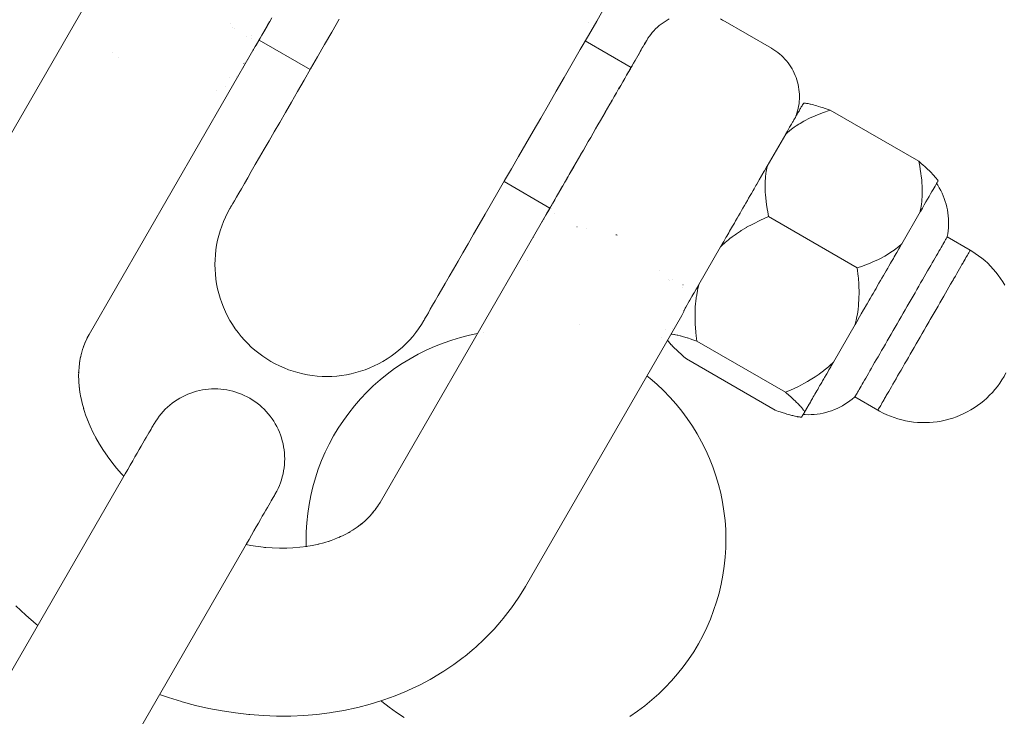
# Model space of a CAD drawing. Units: millimetres. Extents: x -1369 to 1429, y -551 to 551.
# Drawn here: x -947 to -912, y -84 to -60 of the extents above; entities that cross this region are included whole.
import ezdxf

# ---------------------------------------------------------------- set-up
doc = ezdxf.new("R2010")
doc.units = ezdxf.units.MM
for name, color, linetype, lineweight in [('EF-Sand table-Sieve-Polyplay top', 7, 'Continuous', 5), ('None', 7, 'Continuous', 5), ('Working-None', 7, 'Continuous', 5)]:
    doc.layers.add(name, color=color, linetype=linetype, lineweight=lineweight)

# ---------------------------------------------------------------- blocks, each defined once
blk = doc.blocks.new('Group')
at = {"layer": 'EF-Sand table-Sieve-Polyplay top', "color": 7, "linetype": 'Continuous', "lineweight": 5, "transparency": 33554687}
blk.add_line((-930.211, -70.686), (-930.211, -70.686), dxfattribs=at)
at = {"layer": 'EF-Sand table-Sieve-Polyplay top', "color": 7, "linetype": 'Continuous', "lineweight": 5, "transparency": 33554687, "flags": 128}
for points in [[(-930.442, -70.725), (-930.73, -70.784), (-931.047, -70.863), (-931.361, -70.957), (-931.67, -71.064), (-931.974, -71.184), (-932.273, -71.317), (-932.566, -71.464), (-932.852, -71.623), (-933.131, -71.794), (-933.402, -71.977), (-933.665, -72.172), (-933.919, -72.378), (-934.163, -72.596), (-934.398, -72.823), (-934.623, -73.061), (-934.838, -73.308), (-935.041, -73.564), (-935.233, -73.829), (-935.413, -74.102), (-935.582, -74.383), (-935.737, -74.671), (-935.881, -74.965), (-936.011, -75.265), (-936.128, -75.571), (-936.231, -75.881), (-936.321, -76.196), (-936.397, -76.514), (-936.459, -76.836), (-936.507, -77.159), (-936.541, -77.485), (-936.56, -77.811), (-936.566, -78.139), (-936.56, -78.333)], [(-933.883, -83.844), (-933.854, -83.869), (-933.598, -84.072), (-933.333, -84.264), (-933.06, -84.445)], [(-925.001, -84.4), (-924.73, -84.216), (-924.467, -84.021), (-924.213, -83.815), (-923.968, -83.598), (-923.733, -83.37), (-923.508, -83.133), (-923.293, -82.886), (-923.09, -82.629), (-922.898, -82.364), (-922.718, -82.091), (-922.55, -81.81), (-922.394, -81.523), (-922.251, -81.228), (-922.121, -80.928), (-922.004, -80.623), (-921.9, -80.312), (-921.81, -79.997), (-921.734, -79.679), (-921.672, -79.358), (-921.624, -79.034), (-921.591, -78.709), (-921.571, -78.382), (-921.566, -78.055), (-921.575, -77.728), (-921.598, -77.401), (-921.635, -77.076), (-921.687, -76.753), (-921.753, -76.433), (-921.832, -76.115), (-921.925, -75.802), (-922.032, -75.492), (-922.153, -75.188), (-922.286, -74.889), (-922.433, -74.597), (-922.591, -74.311), (-922.763, -74.032), (-922.946, -73.761), (-923.141, -73.498), (-923.347, -73.244), (-923.564, -72.999), (-923.792, -72.764), (-924.03, -72.539), (-924.277, -72.325), (-924.387, -72.237)]]:
    blk.add_lwpolyline(points, dxfattribs=at)
at = {"layer": 'None', "color": 5, "linetype": 'Continuous', "lineweight": 5, "transparency": 33554687}
for p, q in [((-939.256, -59.658), (-939.255, -59.658)), ((-938.514, -60.086), (-938.513, -60.086)), ((-938.246, -60.241), (-936.42, -61.295)), ((-926.591, -60.271), (-924.953, -61.217)), ((-924.951, -61.218), (-924.95, -61.218)), ((-929.491, -65.294), (-927.853, -66.24)), ((-927.792, -66.275), (-927.792, -66.275)), ((-926.554, -66.99), (-926.554, -66.99)), ((-923.956, -68.49), (-923.955, -68.49)), ((-923.458, -68.777), (-923.457, -68.778)), ((-923.1, -68.984), (-923.099, -68.985))]:
    blk.add_line(p, q, dxfattribs=at)
at = {"layer": 'None', "color": 7, "linetype": 'Continuous', "lineweight": 5, "transparency": 33554687}
for p, q in [((-937.938, -59.708), (-937.87, -59.589)), ((-926.487, -59.608), (-926.486, -59.608)), ((-921.671, -59.532), (-919.939, -60.532)), ((-939.202, -59.803), (-939.201, -59.803)), ((-939.131, -59.844), (-939.13, -59.844)), ((-938.693, -60.097), (-938.692, -60.097)), ((-938.515, -60.199), (-938.514, -60.2)), ((-938.567, -60.771), (-938.564, -60.767)), ((-938.527, -60.712), (-938.524, -60.707)), ((-938.471, -60.625), (-938.46, -60.607)), ((-938.468, -60.62), (-938.466, -60.616)), ((-938.463, -60.61), (-938.46, -60.606)), ((-938.463, -60.611), (-938.46, -60.607)), ((-938.462, -60.61), (-938.46, -60.606)), ((-938.45, -60.59), (-938.445, -60.582)), ((-938.447, -60.585), (-938.446, -60.583)), ((-924.668, -60.724), (-924.626, -60.651)), ((-943.268, -60.867), (-943.268, -60.867)), ((-938.803, -61.206), (-938.795, -61.192)), ((-938.765, -61.047), (-938.764, -61.047)), ((-938.761, -61.043), (-938.761, -61.042)), ((-938.672, -60.92), (-938.671, -60.918)), ((-939.061, -61.552), (-939.06, -61.552)), ((-938.851, -61.284), (-938.848, -61.279)), ((-939.458, -61.882), (-939.457, -61.882)), ((-939.284, -61.563), (-939.283, -61.563)), ((-939.765, -62.041), (-939.764, -62.041)), ((-926.268, -63.495), (-926.223, -63.416)), ((-927.689, -65.957), (-927.59, -65.785)), ((-927.684, -66.453), (-927.683, -66.453)), ((-928.145, -66.77), (-928.144, -66.767)), ((-928.121, -66.719), (-928.118, -66.714)), ((-928.118, -66.714), (-928.115, -66.708)), ((-928.112, -66.704), (-928.112, -66.703)), ((-928.072, -66.627), (-928.072, -66.626)), ((-928.07, -66.623), (-928.07, -66.622)), ((-928.069, -66.62), (-928.068, -66.619)), ((-928.069, -66.621), (-928.069, -66.62)), ((-928.069, -66.622), (-928.069, -66.621)), ((-928.062, -66.607), (-928.054, -66.591)), ((-928.059, -66.601), (-928.054, -66.592)), ((-928.058, -66.6), (-928.057, -66.599)), ((-928.056, -66.597), (-928.055, -66.594)), ((-928.056, -66.597), (-928.055, -66.594)), ((-928.056, -66.597), (-928.055, -66.594)), ((-928.055, -66.595), (-928.051, -66.587)), ((-926.887, -66.913), (-926.886, -66.913)), ((-928.456, -67.292), (-928.455, -67.289)), ((-928.452, -67.282), (-928.446, -67.272)), ((-928.669, -68.111), (-928.669, -68.111)), ((-914.303, -68.386), (-914.247, -68.289)), ((-923.614, -68.803), (-923.613, -68.803)), ((-923.584, -68.82), (-923.583, -68.821)), ((-923.133, -69.08), (-923.133, -69.08)), ((-914.88, -69.385), (-914.811, -69.266)), ((-922.88, -69.573), (-922.879, -69.573)), ((-922.75, -69.301), (-922.75, -69.301)), ((-914.95, -69.506), (-914.88, -69.385)), ((-923.104, -70.007), (-923.085, -69.966)), ((-923.07, -69.932), (-923.066, -69.922)), ((-923.066, -69.922), (-923.064, -69.919)), ((-923.057, -69.9), (-923.035, -69.843)), ((-923.035, -69.843), (-923.034, -69.84)), ((-923.106, -70.013), (-923.105, -70.011)), ((-923.105, -70.011), (-923.104, -70.007)), ((-915.379, -70.249), (-915.307, -70.125)), ((-915.307, -70.125), (-915.235, -70)), ((-926.792, -70.402), (-926.792, -70.403)), ((-923.74, -70.598), (-923.74, -70.598)), ((-923.472, -70.552), (-923.472, -70.552)), ((-915.664, -70.743), (-915.593, -70.621)), ((-915.593, -70.621), (-915.522, -70.498)), ((-944.383, -70.878), (-944.317, -70.756)), ((-923.869, -70.882), (-923.869, -70.882)), ((-915.871, -71.102), (-915.803, -70.984)), ((-915.803, -70.984), (-915.734, -70.864)), ((-915.734, -70.864), (-915.664, -70.743)), ((-916.069, -71.445), (-916.004, -71.333)), ((-916.004, -71.333), (-915.938, -71.219)), ((-915.938, -71.219), (-915.871, -71.102)), ((-944.629, -71.594), (-944.591, -71.426)), ((-916.194, -71.661), (-916.132, -71.554)), ((-916.132, -71.554), (-916.069, -71.445)), ((-915.116, -71.694), (-915.048, -71.578)), ((-915.309, -72.03), (-915.246, -71.92)), ((-916.965, -72.988), (-916.964, -72.988)), ((-916.961, -72.99), (-916.959, -72.987)), ((-915.95, -73.139), (-915.915, -73.078)), ((-948.031, -84.406), (-943.122, -75.903)), ((-934.084, -76.999), (-933.991, -76.865)), ((-933.997, -76.875), (-933.924, -76.756)), ((-943.7, -86.906), (-938.792, -78.403))]:
    blk.add_line(p, q, dxfattribs=at)
at = {"layer": 'None', "color": 7, "linetype": 'Continuous', "lineweight": 5, "transparency": 33554687, "flags": 128}
for points in [[(-935.38, -59.495), (-935.645, -59.953), (-935.903, -60.401), (-936.156, -60.838), (-936.401, -61.263), (-936.639, -61.675), (-936.869, -62.073), (-937.091, -62.458), (-937.304, -62.827), (-937.508, -63.18), (-937.703, -63.517), (-937.887, -63.837), (-938.062, -64.139), (-938.226, -64.423), (-938.379, -64.688), (-938.521, -64.934), (-938.651, -65.16), (-938.77, -65.366), (-938.877, -65.551), (-938.972, -65.715), (-939.054, -65.858), (-939.124, -65.98), (-939.182, -66.08), (-939.227, -66.157), (-939.259, -66.213), (-939.278, -66.246), (-939.285, -66.257), (-939.369, -66.41), (-939.446, -66.567), (-939.516, -66.727), (-939.579, -66.889), (-939.636, -67.055), (-939.684, -67.222), (-939.726, -67.392), (-939.76, -67.563), (-939.786, -67.735), (-939.805, -67.909), (-939.817, -68.083), (-939.821, -68.257), (-939.817, -68.432), (-939.805, -68.606), (-939.786, -68.78), (-939.76, -68.952), (-939.726, -69.123), (-939.684, -69.293), (-939.636, -69.46), (-939.579, -69.626), (-939.516, -69.788), (-939.446, -69.948), (-939.369, -70.104), (-939.285, -70.257), (-939.194, -70.407), (-939.097, -70.552), (-938.994, -70.693), (-938.885, -70.829), (-938.77, -70.96), (-938.649, -71.086), (-938.523, -71.207), (-938.392, -71.322), (-938.256, -71.431), (-938.115, -71.534), (-937.97, -71.631), (-937.821, -71.722), (-937.668, -71.806), (-937.511, -71.883), (-937.351, -71.953), (-937.189, -72.016), (-937.023, -72.072), (-936.856, -72.121), (-936.686, -72.163), (-936.515, -72.197), (-936.343, -72.223), (-936.169, -72.242), (-935.995, -72.254), (-935.821, -72.257), (-935.646, -72.254), (-935.472, -72.242), (-935.299, -72.223), (-935.126, -72.197), (-934.955, -72.163), (-934.785, -72.121), (-934.618, -72.072), (-934.453, -72.016), (-934.29, -71.953), (-934.13, -71.883), (-933.974, -71.806), (-933.821, -71.722), (-933.671, -71.631), (-933.526, -71.534), (-933.386, -71.431), (-933.249, -71.322), (-933.118, -71.207), (-932.992, -71.086), (-932.872, -70.96), (-932.756, -70.829), (-932.647, -70.693), (-932.544, -70.552), (-932.447, -70.407), (-932.357, -70.257), (-932.353, -70.252)], [(-932.35, -70.246), (-932.331, -70.213), (-932.299, -70.157), (-932.254, -70.08), (-932.196, -69.98), (-932.126, -69.858), (-932.044, -69.715), (-931.949, -69.551), (-931.842, -69.366), (-931.723, -69.16), (-931.592, -68.934), (-931.451, -68.688), (-931.297, -68.423), (-931.134, -68.139), (-930.959, -67.837), (-930.774, -67.517), (-930.58, -67.18), (-930.376, -66.827), (-930.163, -66.458), (-929.941, -66.073), (-929.711, -65.675), (-929.473, -65.263), (-929.228, -64.838), (-928.975, -64.401), (-928.717, -63.953), (-928.452, -63.495), (-928.182, -63.027), (-927.907, -62.551), (-927.628, -62.067), (-927.344, -61.576), (-927.058, -61.08), (-926.768, -60.578), (-926.477, -60.073), (-926.183, -59.565), (-925.889, -59.055)], [(-944.07, -58.328), (-949.513, -67.756)], [(-946.938, -80.453), (-946.581, -80.786), (-946.21, -81.109), (-946.153, -81.154)], [(-924.403, -60.264), (-924.395, -60.251), (-924.35, -60.177), (-924.301, -60.106), (-924.25, -60.036), (-924.195, -59.969), (-924.138, -59.905), (-924.078, -59.843), (-924.015, -59.783), (-923.95, -59.726), (-923.882, -59.673), (-923.812, -59.622), (-923.74, -59.574), (-923.666, -59.53), (-923.59, -59.488)], [(-921.761, -59.483), (-921.684, -59.524), (-921.671, -59.532)], [(-938.206, -60.171), (-938.142, -60.062), (-938.082, -59.957), (-938.142, -60.062), (-938.082, -59.957), (-938.142, -60.062), (-938.077, -59.948), (-937.943, -59.715), (-938.008, -59.83)], [(-938.077, -59.948), (-938.008, -59.83), (-937.938, -59.708), (-937.865, -59.582), (-937.791, -59.452)], [(-926.487, -59.608), (-926.487, -59.609), (-926.487, -59.608)], [(-944.317, -70.756), (-938.379, -60.471), (-938.33, -60.386), (-938.379, -60.471), (-938.324, -60.376), (-938.266, -60.276), (-938.206, -60.171), (-938.148, -60.071), (-938.206, -60.171), (-938.148, -60.071), (-938.266, -60.276)], [(-938.374, -60.457), (-938.374, -60.455), (-938.374, -60.457)], [(-938.203, -60.167), (-938.272, -60.286), (-938.225, -60.204)], [(-924.713, -60.802), (-924.668, -60.724), (-924.707, -60.79), (-924.553, -60.524), (-924.522, -60.47), (-924.494, -60.422), (-924.47, -60.38), (-924.486, -60.409), (-924.434, -60.318)], [(-924.486, -60.409), (-924.419, -60.293), (-924.432, -60.315), (-924.486, -60.409), (-924.405, -60.267), (-924.403, -60.264), (-924.486, -60.409), (-924.451, -60.348)], [(-924.47, -60.38), (-924.449, -60.344), (-924.432, -60.315)], [(-924.419, -60.293), (-924.41, -60.277), (-924.405, -60.267)], [(-943.488, -60.692), (-943.488, -60.692), (-943.488, -60.692)], [(-938.594, -60.812), (-938.595, -60.813), (-938.594, -60.811), (-938.595, -60.812)], [(-938.564, -60.768), (-938.567, -60.772), (-938.564, -60.768)], [(-938.475, -60.632), (-938.466, -60.617), (-938.475, -60.632)], [(-925.113, -61.495), (-925.048, -61.381), (-924.985, -61.272), (-924.919, -61.158), (-924.985, -61.272), (-924.919, -61.158), (-924.985, -61.272), (-924.925, -61.168), (-924.867, -61.069), (-924.813, -60.974), (-924.762, -60.885), (-924.713, -60.802), (-924.861, -61.058)], [(-924.707, -60.79), (-924.626, -60.651), (-924.588, -60.585), (-924.553, -60.524)], [(-919.939, -60.532), (-919.925, -60.54), (-919.852, -60.585), (-919.78, -60.634), (-919.711, -60.685), (-919.644, -60.74), (-919.579, -60.797), (-919.517, -60.857), (-919.458, -60.92), (-919.401, -60.985), (-919.347, -61.053), (-919.296, -61.123), (-919.249, -61.195), (-919.204, -61.269), (-919.163, -61.345), (-919.125, -61.422), (-919.09, -61.501), (-919.059, -61.582), (-919.031, -61.664), (-919.007, -61.747), (-918.986, -61.83), (-918.969, -61.915), (-918.956, -62.001), (-918.947, -62.086), (-918.941, -62.173), (-918.939, -62.259), (-918.94, -62.345), (-918.946, -62.432), (-918.955, -62.517), (-918.968, -62.603), (-918.984, -62.688), (-919.004, -62.772), (-919.028, -62.855), (-919.055, -62.937), (-919.069, -62.972)], [(-938.792, -61.082), (-938.793, -61.084), (-938.792, -61.082)], [(-925.475, -62.121), (-925.398, -61.988), (-925.324, -61.859), (-925.394, -61.981), (-925.324, -61.859), (-925.251, -61.734), (-925.181, -61.612), (-925.113, -61.495), (-924.979, -61.263)], [(-925.796, -62.678), (-925.714, -62.535), (-925.633, -62.394), (-925.553, -62.256), (-925.475, -62.121), (-925.549, -62.25), (-925.539, -62.232), (-925.471, -62.114), (-925.594, -62.327)], [(-925.649, -62.423), (-925.63, -62.389), (-925.649, -62.423)], [(-918.872, -62.631), (-918.89, -62.662), (-918.902, -62.683), (-918.92, -62.715), (-918.936, -62.742), (-918.955, -62.776), (-918.974, -62.808), (-918.995, -62.845), (-919.017, -62.882), (-919.039, -62.92), (-919.063, -62.962), (-919.085, -63.001), (-919.114, -63.05), (-919.135, -63.087), (-919.168, -63.144), (-919.188, -63.178), (-919.227, -63.246), (-919.244, -63.276), (-919.289, -63.354), (-919.305, -63.381), (-919.355, -63.468), (-919.369, -63.492), (-919.424, -63.588), (-919.43, -63.598), (-919.419, -63.588), (-919.392, -63.563), (-919.284, -63.472), (-919.281, -63.469), (-919.175, -63.388), (-919.128, -63.355), (-919.053, -63.303), (-918.96, -63.245), (-918.914, -63.216), (-918.777, -63.138), (-918.758, -63.127), (-918.579, -63.036), (-918.576, -63.035), (-918.375, -62.943), (-918.354, -62.934), (-918.14, -62.848), (-918.11, -62.837), (-917.844, -62.742), (-914.675, -64.572), (-914.642, -64.741), (-914.625, -64.849), (-914.6, -65.004), (-914.588, -65.108), (-914.572, -65.239), (-914.564, -65.35), (-914.557, -65.449), (-914.553, -65.577), (-914.551, -65.639), (-914.553, -65.79), (-914.553, -65.811), (-914.562, -65.968), (-914.564, -65.99), (-914.577, -66.112), (-914.588, -66.179), (-914.597, -66.244), (-914.621, -66.358), (-914.624, -66.373), (-914.618, -66.363), (-914.548, -66.242), (-914.482, -66.128), (-914.42, -66.02), (-914.361, -65.919), (-914.307, -65.824), (-914.256, -65.736), (-914.209, -65.656), (-914.167, -65.582), (-914.129, -65.516), (-914.095, -65.458), (-914.066, -65.407), (-914.041, -65.363), (-914.02, -65.328), (-914.004, -65.3), (-913.993, -65.28), (-913.986, -65.269), (-913.986, -65.268), (-913.989, -65.264), (-914.012, -65.228), (-914.027, -65.208), (-914.045, -65.184), (-914.076, -65.146), (-914.085, -65.135), (-914.134, -65.08), (-914.138, -65.076), (-914.192, -65.018), (-914.215, -64.995), (-914.263, -64.947), (-914.306, -64.906), (-914.348, -64.866), (-914.412, -64.806), (-914.451, -64.77), (-914.536, -64.694), (-914.577, -64.658), (-914.675, -64.572), (-914.642, -64.741), (-914.625, -64.849), (-914.6, -65.004), (-914.588, -65.108), (-914.572, -65.239), (-914.564, -65.35), (-914.557, -65.449), (-914.553, -65.577), (-914.551, -65.639), (-914.553, -65.79), (-914.553, -65.811), (-914.562, -65.968), (-914.564, -65.99), (-914.577, -66.112), (-914.588, -66.179), (-914.597, -66.244), (-914.621, -66.358), (-914.624, -66.373), (-915.287, -67.521), (-915.295, -67.535), (-915.287, -67.521), (-915.298, -67.531), (-915.388, -67.611), (-915.436, -67.65), (-915.496, -67.698), (-915.588, -67.765), (-915.614, -67.784), (-915.744, -67.869), (-915.755, -67.876), (-915.888, -67.955), (-915.94, -67.983), (-916.049, -68.041), (-916.142, -68.086), (-916.232, -68.129), (-916.364, -68.186), (-916.442, -68.22), (-916.607, -68.283), (-916.687, -68.313), (-916.872, -68.377), (-920.042, -66.548), (-920.074, -66.378), (-920.092, -66.271), (-920.117, -66.115), (-920.129, -66.012), (-920.144, -65.881), (-920.153, -65.769), (-920.16, -65.671), (-920.164, -65.543), (-920.166, -65.481), (-920.164, -65.329), (-920.164, -65.309), (-920.155, -65.152), (-920.153, -65.129), (-920.14, -65.008), (-920.129, -64.941), (-920.119, -64.876), (-920.096, -64.761), (-920.093, -64.746), (-919.43, -63.598), (-919.419, -63.588), (-919.392, -63.563), (-919.284, -63.472), (-919.281, -63.469), (-919.175, -63.388), (-919.128, -63.355), (-919.053, -63.303), (-918.96, -63.245), (-918.914, -63.216), (-918.777, -63.138), (-918.758, -63.127), (-918.579, -63.036), (-918.576, -63.035), (-918.375, -62.943), (-918.354, -62.934), (-918.14, -62.848), (-918.11, -62.837), (-917.844, -62.742), (-917.954, -62.705), (-918.02, -62.683), (-918.116, -62.651), (-918.178, -62.632), (-918.255, -62.608), (-918.317, -62.589), (-918.372, -62.574), (-918.44, -62.556), (-918.472, -62.547), (-918.548, -62.529), (-918.558, -62.527), (-918.631, -62.512), (-918.64, -62.51), (-918.693, -62.502), (-918.72, -62.499), (-918.745, -62.496), (-918.787, -62.493), (-918.792, -62.493), (-918.793, -62.494), (-918.799, -62.504), (-918.799, -62.506), (-918.809, -62.522), (-918.811, -62.525), (-918.823, -62.547), (-918.827, -62.553), (-918.841, -62.578), (-918.847, -62.588), (-918.863, -62.616), (-918.872, -62.631), (-918.863, -62.616), (-918.847, -62.588)], [(-926.831, -64.469), (-926.745, -64.321), (-926.659, -64.171), (-926.572, -64.021), (-926.485, -63.87), (-926.398, -63.719), (-926.31, -63.568), (-926.223, -63.417), (-926.137, -63.267), (-926.05, -63.118), (-925.965, -62.97), (-925.88, -62.823), (-925.963, -62.967), (-925.948, -62.94)], [(-925.88, -62.823), (-925.796, -62.678), (-925.878, -62.819)], [(-919.114, -63.05), (-919.085, -63.001), (-919.063, -62.962)], [(-927.082, -64.904), (-926.999, -64.761), (-926.915, -64.616), (-926.831, -64.469), (-926.746, -64.323)], [(-926.66, -64.173), (-926.659, -64.173), (-926.66, -64.173)], [(-927.163, -65.045), (-927.082, -64.904), (-926.917, -64.62), (-926.973, -64.716)], [(-927.546, -65.708), (-927.473, -65.582), (-927.398, -65.452), (-927.322, -65.32), (-927.243, -65.184), (-927.163, -65.045), (-927.002, -64.765)], [(-920.8, -65.971), (-920.857, -66.069), (-920.905, -66.153), (-920.96, -66.248), (-921.01, -66.335), (-921.063, -66.426), (-921.116, -66.518), (-921.164, -66.602), (-921.222, -66.701), (-921.265, -66.776), (-921.328, -66.885), (-921.365, -66.949), (-921.433, -67.068), (-921.465, -67.122), (-921.539, -67.25), (-921.565, -67.295), (-921.644, -67.432), (-921.665, -67.469), (-921.748, -67.612), (-921.756, -67.627), (-921.744, -67.615), (-921.713, -67.585), (-921.595, -67.474), (-921.591, -67.471), (-921.475, -67.372), (-921.424, -67.332), (-921.341, -67.267), (-921.241, -67.195), (-921.191, -67.159), (-921.042, -67.062), (-921.021, -67.048), (-920.829, -66.932), (-920.825, -66.93), (-920.609, -66.812), (-920.586, -66.801), (-920.357, -66.688), (-920.326, -66.674), (-920.042, -66.548), (-920.074, -66.378), (-920.092, -66.271), (-920.117, -66.115), (-920.129, -66.012), (-920.144, -65.881), (-920.153, -65.769), (-920.16, -65.671), (-920.164, -65.543), (-920.166, -65.481), (-920.164, -65.329), (-920.164, -65.309), (-920.155, -65.152), (-920.153, -65.129), (-920.14, -65.008), (-920.129, -64.941), (-920.119, -64.876), (-920.096, -64.761), (-920.093, -64.746), (-920.101, -64.76), (-920.189, -64.912), (-920.196, -64.925), (-920.281, -65.072), (-920.293, -65.092), (-920.374, -65.232), (-920.392, -65.263), (-920.467, -65.394), (-920.492, -65.437), (-920.562, -65.558), (-920.593, -65.613), (-920.658, -65.724), (-920.696, -65.791), (-920.756, -65.894), (-920.8, -65.971), (-920.756, -65.894), (-920.696, -65.791)], [(-920.293, -65.092), (-920.281, -65.072), (-920.196, -64.925)], [(-927.26, -65.213), (-927.325, -65.326), (-927.205, -65.118), (-927.247, -65.19)], [(-914.041, -65.363), (-913.999, -65.426), (-913.944, -65.517), (-913.893, -65.61), (-913.846, -65.706), (-913.802, -65.803), (-913.764, -65.902), (-913.729, -66.002), (-913.699, -66.104), (-913.673, -66.207), (-913.651, -66.311), (-913.634, -66.416), (-913.621, -66.521), (-913.613, -66.627), (-913.609, -66.733), (-913.61, -66.84), (-913.615, -66.946), (-913.625, -67.052), (-913.639, -67.157), (-913.658, -67.261), (-913.661, -67.274)], [(-914.004, -65.3), (-913.993, -65.28), (-913.986, -65.269)], [(-927.813, -66.171), (-927.75, -66.062), (-927.684, -65.948), (-927.616, -65.83), (-927.546, -65.708), (-927.402, -65.459), (-927.473, -65.582), (-927.402, -65.459), (-927.413, -65.478), (-927.55, -65.715)], [(-914.167, -65.582), (-914.129, -65.516), (-914.095, -65.458)], [(-927.999, -66.494), (-927.986, -66.471), (-927.932, -66.376), (-927.874, -66.276), (-927.813, -66.171), (-927.755, -66.071)], [(-927.88, -66.286), (-927.89, -66.303), (-927.989, -66.476), (-927.629, -65.853)], [(-927.666, -65.916), (-927.989, -66.476), (-927.868, -66.266)], [(-939.278, -66.246), (-939.285, -66.257), (-939.281, -66.252)], [(-933.924, -76.756), (-927.986, -66.471), (-927.88, -66.286), (-927.881, -66.288)], [(-927.851, -66.236), (-927.989, -66.476), (-927.992, -66.485), (-927.993, -66.49), (-927.991, -66.483), (-927.989, -66.476), (-927.832, -66.204)], [(-927.993, -66.482), (-927.986, -66.471), (-927.991, -66.48)], [(-927.993, -66.482), (-927.986, -66.471), (-927.993, -66.482)], [(-927.853, -66.24), (-927.989, -66.476), (-927.853, -66.24)], [(-927.879, -66.286), (-927.989, -66.476), (-927.866, -66.263)], [(-927.897, -66.317), (-927.989, -66.476), (-927.902, -66.324)], [(-927.977, -66.461), (-927.976, -66.46), (-927.977, -66.461)], [(-921.116, -66.518), (-921.063, -66.426), (-921.01, -66.335)], [(-928.081, -66.641), (-928.076, -66.632), (-928.08, -66.64)], [(-928.08, -66.639), (-928.078, -66.636), (-928.08, -66.639)], [(-922.668, -70.014), (-922.667, -70.125), (-922.667, -70.25), (-922.66, -70.396), (-922.655, -70.512), (-922.64, -70.685), (-922.63, -70.805), (-922.608, -70.993), (-919.439, -72.823), (-919.241, -72.737), (-919.156, -72.697), (-918.979, -72.613), (-918.895, -72.57), (-918.753, -72.496), (-918.656, -72.441), (-918.556, -72.384), (-918.438, -72.31), (-918.382, -72.275), (-918.238, -72.176), (-918.225, -72.168), (-918.084, -72.062), (-918.056, -72.039), (-917.955, -71.957), (-917.89, -71.899), (-917.836, -71.852), (-917.737, -71.755), (-917.724, -71.743), (-917.732, -71.756), (-917.802, -71.878), (-917.82, -71.909), (-917.885, -72.021), (-917.905, -72.057), (-917.964, -72.159), (-917.988, -72.2), (-918.04, -72.291), (-918.068, -72.338), (-918.114, -72.418), (-918.144, -72.471), (-918.185, -72.541), (-918.218, -72.598), (-918.254, -72.66), (-918.288, -72.719), (-918.32, -72.775), (-918.354, -72.835), (-918.384, -72.886), (-918.417, -72.944), (-918.444, -72.989), (-918.477, -73.046), (-918.498, -73.084), (-918.532, -73.142), (-918.549, -73.171), (-918.583, -73.231), (-918.595, -73.252), (-918.63, -73.313), (-918.639, -73.327), (-918.673, -73.387), (-918.678, -73.396), (-918.712, -73.454), (-918.715, -73.459), (-918.746, -73.514), (-918.749, -73.519), (-918.752, -73.515), (-918.757, -73.506), (-918.787, -73.462), (-918.79, -73.459), (-918.826, -73.413), (-918.84, -73.396), (-918.869, -73.362), (-918.902, -73.325), (-918.921, -73.304), (-918.977, -73.246), (-918.985, -73.238), (-919.063, -73.161), (-919.068, -73.156), (-919.158, -73.072), (-919.175, -73.057), (-919.276, -72.965), (-919.299, -72.945), (-919.439, -72.823), (-919.241, -72.737), (-919.156, -72.697), (-918.979, -72.613), (-918.895, -72.57), (-918.753, -72.496), (-918.656, -72.441), (-918.556, -72.384), (-918.438, -72.31), (-918.382, -72.275), (-918.238, -72.176), (-918.225, -72.168), (-918.084, -72.062), (-918.056, -72.039), (-917.955, -71.957), (-917.89, -71.899), (-917.836, -71.852), (-917.737, -71.755), (-917.724, -71.743), (-916.95, -70.402), (-916.945, -70.385), (-916.937, -70.353), (-916.899, -70.192), (-916.897, -70.181), (-916.867, -70.02), (-916.859, -69.966), (-916.843, -69.853), (-916.832, -69.74), (-916.825, -69.674), (-916.815, -69.501), (-916.814, -69.477), (-916.81, -69.26), (-916.811, -69.247), (-916.816, -69.016), (-916.819, -68.976), (-916.834, -68.737), (-916.84, -68.686), (-916.872, -68.377), (-920.042, -66.548), (-920.326, -66.674), (-920.357, -66.688), (-920.586, -66.801), (-920.609, -66.812), (-920.825, -66.93), (-920.829, -66.932), (-921.021, -67.048), (-921.042, -67.062), (-921.191, -67.159), (-921.241, -67.195), (-921.341, -67.267), (-921.424, -67.332), (-921.475, -67.372), (-921.591, -67.471), (-921.595, -67.474), (-921.713, -67.585), (-921.744, -67.615), (-921.756, -67.627), (-922.531, -68.968), (-922.535, -68.985), (-922.568, -69.116), (-922.583, -69.19), (-922.598, -69.266), (-922.62, -69.404), (-922.624, -69.429), (-922.646, -69.607), (-922.647, -69.63), (-922.66, -69.801), (-922.663, -69.87), (-922.668, -70.014)], [(-928.412, -67.209), (-928.411, -67.206), (-928.403, -67.192)], [(-925.504, -67.196), (-925.48, -67.204), (-925.453, -67.214), (-925.48, -67.204), (-925.504, -67.196)], [(-921.748, -67.612), (-921.665, -67.469), (-921.644, -67.432)], [(-916.961, -72.99), (-916.138, -73.465), (-916.136, -73.462), (-916.131, -73.454), (-916.123, -73.44), (-916.112, -73.42), (-916.098, -73.396), (-916.081, -73.366), (-916.06, -73.331), (-916.037, -73.29), (-916.011, -73.245), (-915.982, -73.194), (-915.95, -73.139), (-915.915, -73.078), (-915.877, -73.013), (-915.837, -72.944), (-915.795, -72.87), (-915.749, -72.792), (-915.702, -72.709), (-915.652, -72.623), (-915.6, -72.532), (-915.545, -72.438), (-915.489, -72.341), (-915.431, -72.24), (-915.371, -72.136), (-915.309, -72.03), (-915.246, -71.92), (-915.182, -71.808), (-915.116, -71.694), (-915.048, -71.578), (-914.98, -71.459), (-914.911, -71.34), (-914.841, -71.218), (-914.77, -71.096), (-914.699, -70.973), (-914.628, -70.849), (-914.556, -70.724), (-914.484, -70.6), (-914.412, -70.475), (-914.34, -70.351), (-914.268, -70.227), (-914.197, -70.104), (-914.127, -69.981), (-914.057, -69.86), (-913.988, -69.741), (-913.92, -69.623), (-913.853, -69.507), (-913.787, -69.393), (-913.722, -69.281), (-913.659, -69.172), (-913.598, -69.065), (-913.538, -68.962), (-913.48, -68.861), (-913.424, -68.764), (-913.37, -68.671), (-913.318, -68.581), (-913.269, -68.495), (-913.221, -68.413), (-913.176, -68.335), (-913.134, -68.262), (-913.094, -68.193), (-913.057, -68.128), (-913.023, -68.069), (-912.991, -68.014), (-912.962, -67.964), (-912.936, -67.919), (-912.913, -67.879), (-912.893, -67.845), (-912.876, -67.815), (-912.862, -67.791), (-912.852, -67.773), (-912.844, -67.76), (-912.84, -67.752), (-912.838, -67.749), (-913.661, -67.274)], [(-916.941, -70.387), (-916.845, -70.22), (-916.837, -70.207), (-916.845, -70.22), (-916.941, -70.387), (-916.95, -70.402), (-916.945, -70.385), (-916.937, -70.353), (-916.899, -70.192), (-916.897, -70.181), (-916.867, -70.02), (-916.859, -69.966), (-916.843, -69.853), (-916.832, -69.74), (-916.825, -69.674), (-916.815, -69.501), (-916.814, -69.477), (-916.81, -69.26), (-916.811, -69.247), (-916.816, -69.016), (-916.819, -68.976), (-916.834, -68.737), (-916.84, -68.686), (-916.872, -68.377), (-916.687, -68.313), (-916.607, -68.283), (-916.442, -68.22), (-916.364, -68.186), (-916.232, -68.129), (-916.142, -68.086), (-916.049, -68.041), (-915.94, -67.983), (-915.888, -67.955), (-915.755, -67.876), (-915.744, -67.869), (-915.614, -67.784), (-915.588, -67.765), (-915.496, -67.698), (-915.436, -67.65), (-915.388, -67.611), (-915.298, -67.531), (-915.287, -67.521)], [(-915.39, -67.7), (-915.37, -67.665), (-915.295, -67.535)], [(-913.846, -67.594), (-913.814, -67.539), (-913.785, -67.489), (-913.759, -67.444), (-913.736, -67.404)], [(-913.736, -67.404), (-913.716, -67.37), (-913.699, -67.34), (-913.685, -67.316), (-913.675, -67.298), (-913.667, -67.284), (-913.662, -67.277), (-913.661, -67.274)], [(-915.787, -68.388), (-915.746, -68.317), (-915.686, -68.212), (-915.65, -68.151), (-915.585, -68.039), (-915.556, -67.988), (-915.487, -67.868), (-915.462, -67.826), (-915.39, -67.7), (-915.462, -67.826), (-915.487, -67.868)], [(-914.141, -68.106), (-914.092, -68.02), (-914.044, -67.938), (-913.999, -67.86)], [(-913.999, -67.86), (-913.957, -67.787), (-913.917, -67.718)], [(-913.917, -67.718), (-913.88, -67.653), (-913.846, -67.594)], [(-912.962, -67.964), (-912.936, -67.919), (-912.913, -67.879)], [(-912.839, -67.75), (-912.777, -67.786), (-912.839, -67.75)], [(-912.777, -67.786), (-912.657, -67.862), (-912.777, -67.786)], [(-912.657, -67.862), (-912.541, -67.943), (-912.657, -67.862)], [(-914.247, -68.289), (-914.193, -68.196), (-914.141, -68.106)], [(-913.134, -68.262), (-913.114, -68.227), (-913.094, -68.193)], [(-913.094, -68.193), (-913.076, -68.161), (-913.057, -68.128)], [(-912.541, -67.943), (-912.428, -68.029), (-912.541, -67.943)], [(-912.428, -68.029), (-912.319, -68.12), (-912.428, -68.029)], [(-912.319, -68.12), (-912.214, -68.216), (-912.319, -68.12)], [(-912.214, -68.216), (-912.113, -68.316), (-912.214, -68.216)], [(-916.204, -69.11), (-916.147, -69.011), (-916.099, -68.928), (-916.043, -68.832), (-915.994, -68.746), (-915.942, -68.656), (-915.89, -68.566), (-915.843, -68.485), (-915.787, -68.388), (-915.843, -68.485), (-915.89, -68.566)], [(-914.545, -68.806), (-914.482, -68.697), (-914.421, -68.59)], [(-914.421, -68.59), (-914.361, -68.487), (-914.303, -68.386)], [(-913.269, -68.495), (-913.221, -68.413), (-913.176, -68.335), (-913.134, -68.262)], [(-912.113, -68.316), (-912.017, -68.42), (-912.113, -68.316)], [(-912.017, -68.42), (-911.925, -68.529), (-912.017, -68.42)], [(-911.925, -68.529), (-911.838, -68.641), (-911.925, -68.529)], [(-914.676, -69.031), (-914.61, -68.917), (-914.545, -68.806)], [(-913.538, -68.962), (-913.509, -68.912), (-913.48, -68.861)], [(-913.48, -68.861), (-913.452, -68.813), (-913.424, -68.764)], [(-911.838, -68.641), (-911.756, -68.757), (-911.838, -68.641)], [(-911.756, -68.757), (-911.679, -68.876), (-911.756, -68.757)], [(-911.704, -72.379), (-911.63, -72.257), (-911.562, -72.133)], [(-911.607, -68.998), (-911.679, -68.876), (-911.607, -68.998)], [(-911.562, -72.133), (-911.63, -72.257), (-911.704, -72.379)], [(-923.651, -70.962), (-923.642, -70.976), (-923.626, -70.997), (-923.61, -71.019), (-923.576, -71.06), (-923.57, -71.067), (-923.521, -71.123), (-923.514, -71.131), (-923.461, -71.187), (-923.437, -71.211), (-923.388, -71.26), (-923.346, -71.3), (-923.299, -71.345), (-923.24, -71.4), (-923.193, -71.443), (-923.117, -71.511), (-923.065, -71.557), (-922.978, -71.633), (-919.809, -73.463), (-919.685, -73.505), (-919.633, -73.523), (-919.524, -73.558), (-919.474, -73.574), (-919.39, -73.6), (-919.335, -73.616), (-919.277, -73.632), (-919.212, -73.65), (-919.18, -73.658), (-919.104, -73.676), (-919.097, -73.678), (-919.025, -73.692), (-919.012, -73.695), (-918.963, -73.703), (-918.933, -73.706), (-918.909, -73.709), (-918.866, -73.712), (-918.861, -73.712), (-918.749, -73.519), (-918.752, -73.515), (-918.757, -73.506), (-918.787, -73.462), (-918.79, -73.459), (-918.826, -73.413), (-918.84, -73.396), (-918.869, -73.362), (-918.902, -73.325), (-918.921, -73.304), (-918.977, -73.246), (-918.985, -73.238), (-919.063, -73.161), (-919.068, -73.156), (-919.158, -73.072), (-919.175, -73.057), (-919.276, -72.965), (-919.299, -72.945), (-919.439, -72.823), (-922.608, -70.993), (-922.785, -70.933), (-922.804, -70.926), (-922.942, -70.882), (-922.956, -70.877), (-923.082, -70.84), (-923.084, -70.839), (-923.193, -70.809), (-923.204, -70.806), (-923.285, -70.786), (-923.311, -70.78), (-923.363, -70.769), (-923.404, -70.762), (-923.429, -70.757), (-923.484, -70.749), (-923.486, -70.749), (-923.526, -70.746), (-923.486, -70.749), (-923.484, -70.749), (-923.429, -70.757), (-923.404, -70.762), (-923.363, -70.769), (-923.311, -70.78), (-923.285, -70.786), (-923.204, -70.806), (-923.193, -70.809), (-923.084, -70.839), (-923.082, -70.84), (-922.956, -70.877), (-922.942, -70.882), (-922.804, -70.926), (-922.785, -70.933), (-922.608, -70.993), (-922.63, -70.805), (-922.64, -70.685), (-922.655, -70.512), (-922.66, -70.396), (-922.667, -70.25), (-922.667, -70.125), (-922.668, -70.014), (-922.663, -69.87), (-922.66, -69.801), (-922.647, -69.63), (-922.646, -69.607), (-922.624, -69.429), (-922.62, -69.404), (-922.598, -69.266), (-922.583, -69.19), (-922.568, -69.116), (-922.535, -68.985), (-922.531, -68.968), (-922.538, -68.981), (-922.62, -69.123), (-922.626, -69.134), (-922.702, -69.265), (-922.712, -69.282), (-922.78, -69.401), (-922.795, -69.426), (-922.856, -69.531), (-922.874, -69.564), (-922.856, -69.531), (-922.795, -69.426)], [(-922.712, -69.282), (-922.702, -69.265), (-922.626, -69.134), (-922.62, -69.123), (-922.538, -68.981)], [(-916.415, -69.476), (-916.349, -69.361), (-916.309, -69.293), (-916.249, -69.188), (-916.204, -69.11), (-916.249, -69.188), (-916.309, -69.293)], [(-914.811, -69.266), (-914.743, -69.148), (-914.676, -69.031)], [(-922.951, -69.697), (-922.998, -69.778), (-923.024, -69.824), (-923.034, -69.84), (-923.024, -69.824), (-922.998, -69.778), (-922.951, -69.697), (-922.928, -69.657), (-922.874, -69.564)], [(-916.837, -70.207), (-916.745, -70.047), (-916.732, -70.026), (-916.646, -69.876), (-916.627, -69.843), (-916.547, -69.704), (-916.521, -69.66), (-916.448, -69.533), (-916.415, -69.476), (-916.448, -69.533), (-916.521, -69.66), (-916.547, -69.704), (-916.627, -69.843)], [(-915.091, -69.752), (-915.02, -69.628), (-914.95, -69.506)], [(-913.92, -69.623), (-913.886, -69.565), (-913.853, -69.507)], [(-913.853, -69.507), (-913.82, -69.45), (-913.787, -69.393)], [(-923.085, -69.966), (-923.083, -69.962), (-923.082, -69.96), (-923.07, -69.932)], [(-923.064, -69.919), (-923.059, -69.904), (-923.058, -69.903), (-923.057, -69.9)], [(-915.235, -70), (-915.163, -69.875), (-915.091, -69.752)], [(-941.803, -83.62), (-941.479, -83.732), (-941.011, -83.875), (-940.988, -83.881), (-940.515, -84.008), (-940.039, -84.117), (-939.563, -84.207), (-939.088, -84.28), (-938.613, -84.334), (-938.573, -84.338), (-938.097, -84.374), (-937.624, -84.392), (-937.155, -84.39), (-937.107, -84.389), (-936.64, -84.369), (-936.178, -84.33), (-935.723, -84.273), (-935.667, -84.265), (-935.217, -84.189), (-934.775, -84.095), (-934.715, -84.08), (-934.28, -83.967), (-933.855, -83.835), (-933.793, -83.814), (-933.377, -83.664), (-932.973, -83.496), (-932.909, -83.469), (-932.515, -83.283), (-932.135, -83.08), (-932.071, -83.045), (-931.703, -82.825), (-931.641, -82.785), (-931.286, -82.547), (-930.947, -82.293), (-930.886, -82.247), (-930.562, -81.978), (-930.504, -81.927), (-930.197, -81.641), (-930.142, -81.585), (-929.851, -81.285), (-929.578, -80.971), (-929.526, -80.91), (-929.271, -80.582), (-929.224, -80.518), (-928.988, -80.177), (-928.945, -80.109), (-928.728, -79.756), (-923.145, -70.086)], [(-932.357, -70.257), (-932.35, -70.246), (-932.357, -70.257)], [(-923.145, -70.086), (-923.144, -70.083), (-923.117, -70.033)], [(-923.117, -70.033), (-923.117, -70.032), (-923.116, -70.03), (-923.106, -70.013)], [(-915.522, -70.498), (-915.451, -70.374), (-915.379, -70.249)], [(-914.556, -70.724), (-914.484, -70.6), (-914.412, -70.475), (-914.34, -70.351)], [(-914.34, -70.351), (-914.304, -70.289), (-914.268, -70.227)], [(-914.268, -70.227), (-914.233, -70.165), (-914.197, -70.104)], [(-944.506, -71.158), (-944.434, -70.983), (-944.467, -71.055)], [(-944.448, -71.016), (-944.378, -70.868), (-944.398, -70.905)], [(-914.841, -71.218), (-914.77, -71.096), (-914.699, -70.973)], [(-944.593, -71.434), (-944.554, -71.299), (-944.486, -71.101), (-944.513, -71.176)], [(-914.98, -71.459), (-914.946, -71.4), (-914.911, -71.34)], [(-914.911, -71.34), (-914.876, -71.279), (-914.841, -71.218)], [(-944.687, -72.082), (-944.676, -71.909), (-944.65, -71.693), (-944.659, -71.769)], [(-944.658, -71.761), (-944.623, -71.558), (-944.638, -71.633)], [(-917.82, -71.909), (-917.802, -71.878), (-917.732, -71.756)], [(-916.368, -71.963), (-916.312, -71.866), (-916.254, -71.765), (-916.194, -71.661)], [(-944.69, -72.271), (-944.687, -72.054), (-944.69, -72.128)], [(-917.988, -72.2), (-917.964, -72.159), (-917.905, -72.057)], [(-916.834, -72.77), (-916.805, -72.719), (-916.773, -72.664), (-916.738, -72.603), (-916.7, -72.538), (-916.66, -72.469), (-916.617, -72.395), (-916.572, -72.317), (-916.525, -72.234), (-916.475, -72.148), (-916.423, -72.057), (-916.368, -71.963)], [(-944.69, -72.276), (-944.693, -72.203), (-944.685, -72.429), (-944.669, -72.629)], [(-915.6, -72.532), (-915.545, -72.438), (-915.489, -72.341)], [(-911.783, -72.497), (-911.704, -72.379), (-911.783, -72.497)], [(-944.666, -72.656), (-944.674, -72.587), (-944.644, -72.817), (-944.609, -73.009)], [(-941.994, -73.95), (-941.937, -73.857), (-941.877, -73.766), (-941.812, -73.678), (-941.744, -73.593), (-941.672, -73.511), (-941.597, -73.432), (-941.518, -73.357), (-941.436, -73.285), (-941.351, -73.217), (-941.263, -73.152), (-941.172, -73.092), (-941.079, -73.035), (-940.983, -72.982), (-940.885, -72.934), (-940.786, -72.89), (-940.684, -72.851), (-940.581, -72.816), (-940.476, -72.785), (-940.37, -72.759), (-940.263, -72.738), (-940.155, -72.722), (-940.047, -72.71), (-939.938, -72.703), (-939.829, -72.7), (-939.72, -72.703), (-939.611, -72.71), (-939.503, -72.722), (-939.395, -72.738), (-939.288, -72.759), (-939.182, -72.785), (-939.077, -72.816), (-938.974, -72.851), (-938.872, -72.891), (-938.772, -72.934), (-938.675, -72.983), (-938.579, -73.035), (-938.486, -73.092), (-938.395, -73.152), (-938.307, -73.217), (-938.222, -73.285), (-938.14, -73.357), (-938.061, -73.432), (-937.986, -73.511), (-937.914, -73.593), (-937.846, -73.678), (-937.781, -73.766), (-937.721, -73.857), (-937.664, -73.95), (-937.611, -74.046), (-937.563, -74.144), (-937.519, -74.243), (-937.48, -74.345), (-937.445, -74.448), (-937.414, -74.553), (-937.388, -74.659), (-937.367, -74.766), (-937.35, -74.874), (-937.338, -74.982), (-937.331, -75.091), (-937.329, -75.2), (-937.331, -75.309), (-937.338, -75.418), (-937.35, -75.526), (-937.367, -75.634), (-937.388, -75.741), (-937.414, -75.847), (-937.445, -75.952), (-937.48, -76.055), (-937.519, -76.157), (-937.563, -76.256), (-937.611, -76.354), (-937.664, -76.45)], [(-916.946, -72.965), (-916.935, -72.945), (-916.921, -72.921), (-916.904, -72.891), (-916.883, -72.855), (-916.86, -72.815), (-916.834, -72.77)], [(-915.837, -72.944), (-915.795, -72.87), (-915.749, -72.792)], [(-912.048, -72.829), (-911.955, -72.722), (-912.048, -72.829)], [(-911.955, -72.722), (-911.866, -72.611), (-911.955, -72.722)], [(-911.866, -72.611), (-911.783, -72.497), (-911.866, -72.611)], [(-944.603, -73.047), (-944.615, -72.983), (-944.563, -73.215), (-944.508, -73.412)], [(-918.806, -73.617), (-918.73, -73.621), (-918.624, -73.624), (-918.518, -73.621), (-918.412, -73.615), (-918.306, -73.603), (-918.201, -73.588), (-918.097, -73.567), (-917.993, -73.543), (-917.891, -73.514), (-917.79, -73.48), (-917.691, -73.443), (-917.593, -73.401), (-917.497, -73.355), (-917.403, -73.305), (-917.312, -73.252), (-917.223, -73.194), (-917.136, -73.132), (-917.052, -73.067), (-916.971, -72.999), (-916.961, -72.99)], [(-918.583, -73.231), (-918.549, -73.171), (-918.532, -73.142)], [(-916.959, -72.987), (-916.954, -72.978), (-916.946, -72.965)], [(-915.915, -73.078), (-915.896, -73.046), (-915.877, -73.013)], [(-915.877, -73.013), (-915.857, -72.979), (-915.837, -72.944)], [(-912.465, -73.214), (-912.355, -73.125), (-912.465, -73.214)], [(-912.355, -73.125), (-912.249, -73.031), (-912.355, -73.125)], [(-912.249, -73.031), (-912.146, -72.932), (-912.249, -73.031)], [(-912.146, -72.932), (-912.048, -72.829), (-912.146, -72.932)], [(-944.499, -73.448), (-944.516, -73.389), (-944.44, -73.623), (-944.361, -73.836)], [(-918.712, -73.454), (-918.678, -73.396), (-918.673, -73.387)], [(-916.138, -73.465), (-916.137, -73.464), (-916.136, -73.462)], [(-916.138, -73.464), (-916.076, -73.5), (-916.138, -73.464)], [(-916.136, -73.462), (-916.134, -73.458), (-916.131, -73.454)], [(-916.112, -73.42), (-916.105, -73.408), (-916.098, -73.396)], [(-916.098, -73.396), (-916.089, -73.381), (-916.081, -73.366)], [(-916.081, -73.366), (-916.071, -73.348), (-916.06, -73.331)], [(-916.076, -73.5), (-915.95, -73.566), (-916.076, -73.5)], [(-916.06, -73.331), (-916.049, -73.31), (-916.037, -73.29)], [(-912.942, -73.522), (-912.818, -73.453), (-912.942, -73.522)], [(-912.818, -73.453), (-912.697, -73.379), (-912.818, -73.453)], [(-912.697, -73.379), (-912.579, -73.299), (-912.697, -73.379)], [(-912.579, -73.299), (-912.465, -73.214), (-912.579, -73.299)], [(-944.354, -73.855), (-944.375, -73.803), (-944.277, -74.036), (-944.168, -74.268), (-944.065, -74.464)], [(-915.95, -73.566), (-915.822, -73.626), (-915.95, -73.566)], [(-915.822, -73.626), (-915.691, -73.68), (-915.822, -73.626)], [(-915.691, -73.68), (-915.557, -73.729), (-915.691, -73.68)], [(-915.557, -73.729), (-915.422, -73.772), (-915.557, -73.729)], [(-915.422, -73.772), (-915.285, -73.81), (-915.422, -73.772)], [(-915.285, -73.81), (-915.146, -73.841), (-915.285, -73.81)], [(-915.146, -73.841), (-915.007, -73.866), (-915.146, -73.841)], [(-915.007, -73.866), (-914.866, -73.886), (-915.007, -73.866)], [(-914.016, -73.873), (-913.876, -73.85), (-914.016, -73.873)], [(-913.876, -73.85), (-913.737, -73.821), (-913.876, -73.85)], [(-913.737, -73.821), (-913.6, -73.785), (-913.737, -73.821)], [(-913.6, -73.785), (-913.464, -73.744), (-913.6, -73.785)], [(-913.464, -73.744), (-913.33, -73.697), (-913.464, -73.744)], [(-913.33, -73.697), (-913.198, -73.645), (-913.33, -73.697)], [(-913.198, -73.645), (-913.069, -73.586), (-913.198, -73.645)], [(-913.069, -73.586), (-912.942, -73.522), (-913.069, -73.586)], [(-943.122, -75.903), (-943.026, -75.737), (-942.933, -75.577), (-942.844, -75.423), (-942.759, -75.275), (-942.678, -75.134), (-942.6, -75), (-942.527, -74.873), (-942.458, -74.754), (-942.393, -74.642), (-942.333, -74.538), (-942.278, -74.442), (-942.227, -74.354), (-942.181, -74.274), (-942.14, -74.203), (-942.104, -74.14), (-942.073, -74.086), (-942.047, -74.041), (-942.026, -74.005), (-942.01, -73.977), (-941.999, -73.959), (-941.994, -73.95)], [(-914.866, -73.886), (-914.725, -73.899), (-914.866, -73.886)], [(-914.725, -73.899), (-914.583, -73.906), (-914.725, -73.899)], [(-914.583, -73.906), (-914.441, -73.907), (-914.583, -73.906)], [(-914.441, -73.907), (-914.299, -73.902), (-914.441, -73.907)], [(-914.299, -73.902), (-914.157, -73.891), (-914.299, -73.902)], [(-914.157, -73.891), (-914.016, -73.873), (-914.157, -73.891)], [(-944.048, -74.496), (-944.071, -74.453), (-943.94, -74.682), (-943.799, -74.907), (-943.659, -75.111)], [(-943.648, -75.128), (-943.671, -75.095), (-943.509, -75.314), (-943.337, -75.529), (-943.156, -75.738), (-943.076, -75.824)], [(-938.792, -78.403), (-938.696, -78.237), (-938.603, -78.077), (-938.514, -77.923), (-938.429, -77.775), (-938.348, -77.634), (-938.27, -77.5), (-938.197, -77.373), (-938.128, -77.254), (-938.063, -77.142), (-938.003, -77.038), (-937.948, -76.942), (-937.897, -76.854), (-937.851, -76.774), (-937.81, -76.703), (-937.774, -76.64), (-937.742, -76.586), (-937.716, -76.541), (-937.695, -76.505), (-937.68, -76.477), (-937.669, -76.459), (-937.664, -76.45)], [(-934.178, -77.121), (-934.062, -76.971), (-934.109, -77.035)], [(-934.494, -77.446), (-934.368, -77.329), (-934.396, -77.358)], [(-934.374, -77.334), (-934.276, -77.233), (-934.139, -77.075), (-934.19, -77.136)], [(-935.05, -77.837), (-934.863, -77.725), (-934.925, -77.765)], [(-934.887, -77.74), (-934.744, -77.643), (-934.57, -77.513), (-934.631, -77.559)], [(-934.624, -77.554), (-934.466, -77.422), (-934.524, -77.473)], [(-935.729, -78.136), (-935.546, -78.07), (-935.331, -77.981), (-935.395, -78.009)], [(-935.37, -77.997), (-935.189, -77.911), (-934.99, -77.805), (-935.054, -77.839)], [(-938.711, -78.263), (-938.548, -78.294), (-938.276, -78.335), (-938.005, -78.366), (-938.045, -78.363)], [(-938.025, -78.364), (-937.778, -78.383), (-937.512, -78.393), (-937.249, -78.392), (-937.298, -78.394)], [(-937.261, -78.392), (-937.04, -78.383), (-936.785, -78.361), (-936.534, -78.33), (-936.59, -78.338)], [(-936.57, -78.334), (-936.345, -78.296), (-936.105, -78.245), (-936.165, -78.259)], [(-936.129, -78.25), (-935.932, -78.199), (-935.704, -78.128), (-935.766, -78.149)]]:
    blk.add_lwpolyline(points, dxfattribs=at)

msp = doc.modelspace()

# ---------------------------------------------------------------- block references
at = {"layer": 'Working-None'}
msp.add_blockref('Group', (0, 0), dxfattribs=at)

doc.saveas('drawing.dxf')
